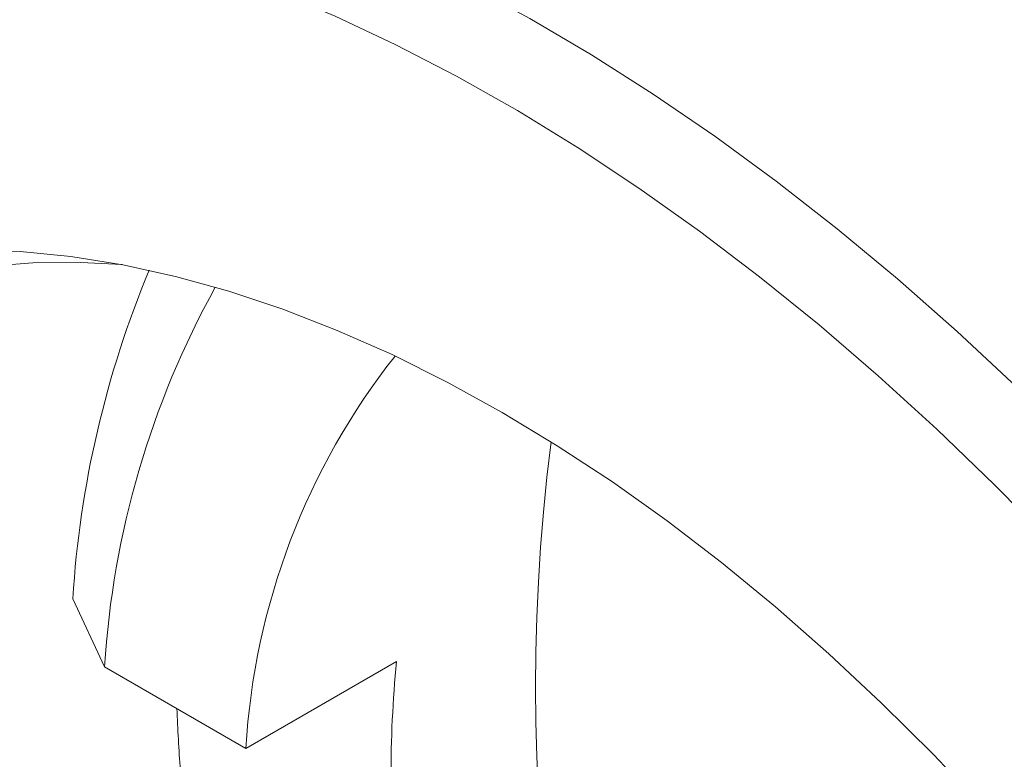
# Model space of a CAD drawing. Units: inches. Extents: x 0.1 to 10.9, y 0 to 8.5.
# Drawn here: x 10 to 10.1, y 7.8 to 7.9 of the extents above; entities that cross this region are included whole.
import ezdxf

# ---------------------------------------------------------------- set-up
doc = ezdxf.new("R2010")
doc.units = ezdxf.units.IN
doc.header["$MEASUREMENT"] = 0

msp = doc.modelspace()

# ---------------------------------------------------------------- linework, layer by layer
at = {"color": 7, "linetype": 'Continuous', "lineweight": 0}
for p, q in [((9.9973815067, 7.7925282188), (9.9921542773, 7.8037099152)), ((10.0453563019, 7.7934072429), (10.0206075646, 7.7791201009)), ((10.0206075646, 7.7791201009), (9.9973815067, 7.7925282188))]:
    msp.add_line(p, q, dxfattribs=at)
at = {"color": 7, "linetype": 'Continuous', "lineweight": 0, "flags": 128}
for points in [[(9.9780469689, 7.9302013016), (9.9875606359, 7.928835982), (9.9972130011, 7.9269360824), (10.0069877884, 7.9245048066), (10.0168685154, 7.9215462541), (10.0268385209, 7.9180654137), (10.0368809931, 7.914068155), (10.0469789983, 7.9095612183), (10.0571155089, 7.9045522031), (10.0672734325, 7.899049556), (10.0774356404, 7.8930625555), (10.087584997, 7.8866012972), (10.097704388, 7.8796766761), (10.10777675, 7.8723003687), (10.1177850986, 7.8644848132), (10.1277125576, 7.8562431884), (10.1375423869, 7.8475893915), (10.1472580112, 7.8385380147), (10.1568430478, 7.8291043208), (10.1662813342, 7.819304217), (10.1755569553, 7.8091542286), (10.1846542702, 7.7986714707), (10.1935579389, 7.7878736197), (10.2022529478, 7.7767788832)], [(10.1886800689, 7.7715113243), (10.1800520066, 7.7823370528), (10.1712208611, 7.7928604983), (10.1622019208, 7.8030634428), (10.1530107992, 7.8129282232), (10.1436634077, 7.8224377617), (10.1341759285, 7.8315755956), (10.124564786, 7.8403259055), (10.114846619, 7.8486735432), (10.1050382514, 7.8566040572), (10.0951566632, 7.8641037185), (10.0852189614, 7.8711595437), (10.0752423498, 7.8777593179), (10.0652440999, 7.8838916157), (10.0552415205, 7.8895458209), (10.0452519278, 7.8947121451), (10.0352926157, 7.8993816444), (10.0253808255, 7.903546235), (10.0155337165, 7.9071987074), (10.0057683358, 7.9103327383), (9.996101589, 7.9129429022), (9.986550211, 7.9150246805), (9.9771307371, 7.9165744691)], [(9.975279454, 7.8610533631), (9.9834849438, 7.8607645287), (9.9918595746, 7.8599356984), (10.0003854746, 7.8585686409), (10.0090444491, 7.8566662737), (10.0178180194, 7.8542326565), (10.0266874623, 7.8512729827), (10.0356338499, 7.8477935685), (10.0446380902, 7.8438018391), (10.0536809677, 7.8393063131), (10.0627431844, 7.834316584), (10.0718054011, 7.8288433004), (10.0808482786, 7.8228981423), (10.0898525189, 7.8164937972), (10.0987989065, 7.8096439321), (10.1076683494, 7.8023631651), (10.1164419197, 7.7946670336), (10.1251008942, 7.7865719616), (10.1336267943, 7.7780952245), (10.1420014251, 7.7692549119)], [(10.0002588992, 7.8585926666), (9.9934922974, 7.85895493), (9.9855810995, 7.8588941138), (9.9778664431, 7.8582967187), (9.9703652868, 7.857164058), (9.9630941198, 7.8554986214), (9.9560689255, 7.8533040701), (9.949305147, 7.850585228), (9.9428176524, 7.8473480718), (9.9366207028, 7.8435997174), (9.9307279202, 7.8393484046), (9.9251522585, 7.8346034787), (9.919905974, 7.82937537), (9.9150005992, 7.8236755711), (9.9104469172, 7.8175166113), (9.9062549381, 7.8109120294), (9.9024338766, 7.8038763437), (9.8989921324, 7.7964250201), (9.895937271, 7.7885744383), (9.8932760078, 7.7803418556), (9.8910141927, 7.771745369)]]:
    msp.add_lwpolyline(points, dxfattribs=at)
at = {"color": 7, "linetype": 'Continuous', "lineweight": 0}
for centre, radius, start, end in [((10.1600294933, 7.7931160464), 0.168209150208386, 157.427770541, 176.3891027472), ((10.1450369543, 7.7832761927), 0.1479450276779854, 151.0451548705, 176.414558907), ((10.1351952895, 7.7724219474), 0.1147833261872939, 141.6934539496, 176.6546179825), ((10.382824722, 7.78945294), 0.3145902833437403, 172.6901510919, 238.716163311), ((10.2492389895, 7.7742185338), 0.2047836830468672, 174.6233641412, 185.3766358588), ((10.2850394985, 7.795745358), 0.2759484554008293, 182.0940830753, 184.1995403663)]:
    msp.add_arc(centre, radius, start, end, dxfattribs=at)

doc.saveas('drawing.dxf')
